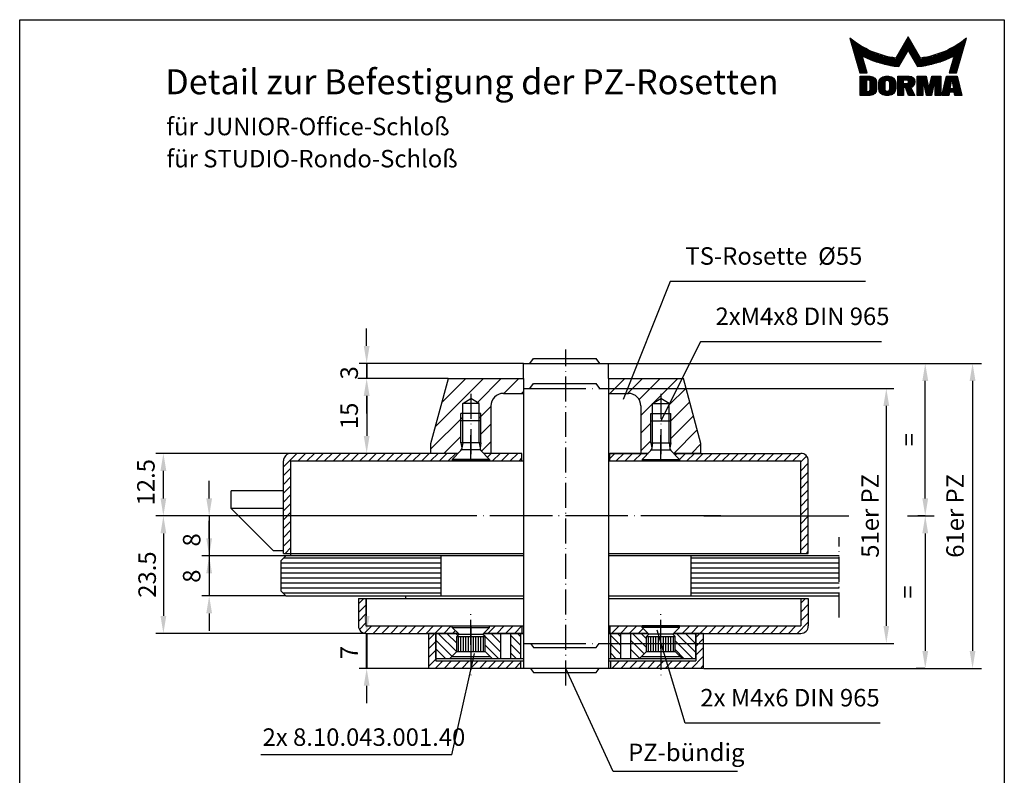
# Model space of a CAD drawing. Extents: x 0 to 197, y 0 to 285.
# Drawn here: x 0 to 197, y 134 to 285 of the extents above; entities that cross this region are included whole.
import ezdxf
from ezdxf.enums import TextEntityAlignment as Align

# ---------------------------------------------------------------- set-up
doc = ezdxf.new("R2010")
doc.units = 0
doc.header["$LTSCALE"] = 25
doc.header["$MEASUREMENT"] = 0
doc.linetypes.add('MITTELLINIE', pattern=[0.6, 0.5, -0.05, 0, -0.05])
doc.linetypes.add('MITTELLINIE-K', pattern=[0.28, 0.2, -0.04, 0, -0.04])
doc.layers.get('0').update_dxf_attribs({"linetype": 'CONTINUOUS'})
doc.layers.get('DEFPOINTS').update_dxf_attribs({"linetype": 'CONTINUOUS'})
for name, color, linetype in [('DICK', 2, 'CONTINUOUS'), ('DUENN', 7, 'CONTINUOUS'), ('MITTELLINIE', 7, 'MITTELLINIE'), ('MITTELLINIE-K', 7, 'MITTELLINIE-K'), ('SCHRIFTFELD', 7, 'CONTINUOUS')]:
    doc.layers.add(name, color=color, linetype=linetype)
doc.styles.add('ISO8', font='iso8')
doc.dimstyles.new('DORMA', dxfattribs={"dimtxt": 3.5, "dimasz": 3.5, "dimexe": 1, "dimexo": 0, "dimgap": 1.5, "dimtad": 1, "dimdec": 8, "dimdsep": 46, "dimtxsty": 'ISO8', "dimcen": 0.1, "dimclrt": 256, "dimadec": 0, "dimazin": 0, "dimtfac": 1, "dimtdec": 8, "dimtofl": 0, "dimtmove": 0, "dimatfit": 3, "dimfxl": 0, "dimtolj": 1, "dimarcsym": 0})

# ---------------------------------------------------------------- blocks, each defined once
blk = doc.blocks.new('*D9')
at = {"color": 0, "linetype": 'ByBlock'}
for p, q in [((69.42, 219.75), (69.42, 223.25)), ((100.78, 216.25), (67.92, 216.25)), ((69.42, 216.25), (69.42, 213.25)), ((85.76, 213.25), (67.92, 213.25)), ((69.42, 209.75), (69.42, 206.25))]:
    blk.add_line(p, q, dxfattribs=at)
for points in [[(68.84, 219.75), (70.01, 219.75), (69.42, 216.25)], [(68.84, 209.75), (70.01, 209.75), (69.42, 213.25)]]:
    blk.add_solid(points, dxfattribs=at)
at = {"layer": 'DEFPOINTS', "color": 0, "linetype": 'ByBlock'}
for p in [(100.78, 216.25), (69.42, 213.25), (85.76, 213.25)]:
    blk.add_point(p, dxfattribs=at)
at = {"color": 0, "linetype": 'ByBlock', "insert": (65.92, 214.36), "char_height": 3.5, "attachment_point": 5, "rotation": 90, "style": 'ISO8'}
blk.add_mtext('\\A1;3', dxfattribs=at)
blk = doc.blocks.new('*D8')
at = {"color": 0, "linetype": 'ByBlock'}
for p, q in [((37.91, 189.25), (37.91, 192.75)), ((81.78, 185.75), (36.41, 185.75)), ((37.91, 185.75), (37.91, 177.75)), ((37.91, 177.75), (36.41, 177.75)), ((37.91, 174.25), (37.91, 170.75))]:
    blk.add_line(p, q, dxfattribs=at)
for points in [[(37.33, 189.25), (38.49, 189.25), (37.91, 185.75)], [(37.33, 174.25), (38.49, 174.25), (37.91, 177.75)]]:
    blk.add_solid(points, dxfattribs=at)
at = {"layer": 'DEFPOINTS', "color": 0, "linetype": 'ByBlock'}
for p in [(81.78, 185.75), (37.91, 177.75), (37.91, 177.75)]:
    blk.add_point(p, dxfattribs=at)
at = {"color": 0, "linetype": 'ByBlock', "insert": (34.41, 180.94), "char_height": 3.5, "attachment_point": 5, "rotation": 90, "style": 'ISO8'}
blk.add_mtext('\\A1;8', dxfattribs=at)
blk = doc.blocks.new('*D7')
at = {"color": 0, "linetype": 'ByBlock'}
for p, q in [((69.42, 165.75), (69.42, 169.25)), ((69.28, 162.25), (70.92, 162.25)), ((69.42, 155.25), (69.42, 162.25)), ((81.78, 155.25), (67.92, 155.25)), ((69.42, 151.75), (69.42, 148.25))]:
    blk.add_line(p, q, dxfattribs=at)
for points in [[(68.84, 165.75), (70.01, 165.75), (69.42, 162.25)], [(68.84, 151.75), (70.01, 151.75), (69.42, 155.25)]]:
    blk.add_solid(points, dxfattribs=at)
at = {"layer": 'DEFPOINTS', "color": 0, "linetype": 'ByBlock'}
for p in [(69.28, 162.25), (69.42, 162.25), (81.78, 155.25)]:
    blk.add_point(p, dxfattribs=at)
at = {"color": 0, "linetype": 'ByBlock', "insert": (65.92, 158.4), "char_height": 3.5, "attachment_point": 5, "rotation": 90, "style": 'ISO8'}
blk.add_mtext('\\A1;7', dxfattribs=at)
blk = doc.blocks.new('*D6')
at = {"color": 0, "linetype": 'ByBlock'}
for p, q in [((54.28, 198.25), (27.25, 198.25)), ((28.75, 189.25), (28.75, 194.75)), ((37.91, 185.75), (27.25, 185.75))]:
    blk.add_line(p, q, dxfattribs=at)
for points in [[(28.17, 194.75), (29.33, 194.75), (28.75, 198.25)], [(28.17, 189.25), (29.33, 189.25), (28.75, 185.75)]]:
    blk.add_solid(points, dxfattribs=at)
at = {"layer": 'DEFPOINTS', "color": 0, "linetype": 'ByBlock'}
for p in [(28.75, 198.25), (54.28, 198.25), (37.91, 185.75)]:
    blk.add_point(p, dxfattribs=at)
at = {"color": 0, "linetype": 'ByBlock', "insert": (25.25, 192.47), "char_height": 3.5, "attachment_point": 5, "rotation": 90, "style": 'ISO8'}
blk.add_mtext('\\A1;12.5', dxfattribs=at)
blk = doc.blocks.new('*D5')
at = {"color": 0, "linetype": 'ByBlock'}
for p, q in [((37.91, 181.25), (37.91, 184.75)), ((53.28, 177.75), (36.41, 177.75)), ((37.91, 177.75), (37.91, 169.75)), ((53.28, 169.75), (36.41, 169.75)), ((37.91, 166.25), (37.91, 162.75))]:
    blk.add_line(p, q, dxfattribs=at)
for points in [[(37.33, 181.25), (38.49, 181.25), (37.91, 177.75)], [(37.33, 166.25), (38.49, 166.25), (37.91, 169.75)]]:
    blk.add_solid(points, dxfattribs=at)
at = {"layer": 'DEFPOINTS', "color": 0, "linetype": 'ByBlock'}
for p in [(53.28, 177.75), (37.91, 169.75), (53.28, 169.75)]:
    blk.add_point(p, dxfattribs=at)
at = {"color": 0, "linetype": 'ByBlock', "insert": (34.41, 173.68), "char_height": 3.5, "attachment_point": 5, "rotation": 90, "style": 'ISO8'}
blk.add_mtext('\\A1;8', dxfattribs=at)
blk = doc.blocks.new('*D4')
at = {"color": 0, "linetype": 'ByBlock'}
for p, q in [((28.75, 185.75), (27.25, 185.75)), ((28.75, 182.25), (28.75, 165.75)), ((69.28, 162.25), (27.25, 162.25))]:
    blk.add_line(p, q, dxfattribs=at)
for points in [[(28.17, 182.25), (29.33, 182.25), (28.75, 185.75)], [(28.17, 165.75), (29.33, 165.75), (28.75, 162.25)]]:
    blk.add_solid(points, dxfattribs=at)
at = {"layer": 'DEFPOINTS', "color": 0, "linetype": 'ByBlock'}
for p in [(28.75, 185.75), (28.75, 162.25), (69.28, 162.25)]:
    blk.add_point(p, dxfattribs=at)
at = {"color": 0, "linetype": 'ByBlock', "insert": (25.5, 174), "char_height": 3.5, "attachment_point": 5, "rotation": 90, "style": 'ISO8'}
blk.add_mtext('\\A1;23.5', dxfattribs=at)
blk = doc.blocks.new('*D3')
at = {"color": 0, "linetype": 'ByBlock'}
for p, q in [((117.78, 211.25), (174.89, 211.25)), ((173.39, 207.75), (173.39, 163.75)), ((117.78, 160.25), (174.89, 160.25))]:
    blk.add_line(p, q, dxfattribs=at)
for points in [[(172.81, 207.75), (173.97, 207.75), (173.39, 211.25)], [(172.81, 163.75), (173.97, 163.75), (173.39, 160.25)]]:
    blk.add_solid(points, dxfattribs=at)
at = {"layer": 'DEFPOINTS', "color": 0, "linetype": 'ByBlock'}
for p in [(117.78, 211.25), (117.78, 160.25), (173.39, 160.25)]:
    blk.add_point(p, dxfattribs=at)
at = {"color": 0, "linetype": 'ByBlock', "insert": (170.14, 185.75), "char_height": 3.5, "attachment_point": 5, "rotation": 90, "style": 'ISO8'}
blk.add_mtext('\\A1;51er PZ', dxfattribs=at)
blk = doc.blocks.new('*D2')
at = {"color": 0, "linetype": 'ByBlock'}
for p, q in [((180.71, 216.25), (182.68, 216.25)), ((181.18, 189.25), (181.18, 212.75)), ((181.18, 185.75), (179.68, 185.75))]:
    blk.add_line(p, q, dxfattribs=at)
for points in [[(180.6, 212.75), (181.77, 212.75), (181.18, 216.25)], [(180.6, 189.25), (181.77, 189.25), (181.18, 185.75)]]:
    blk.add_solid(points, dxfattribs=at)
at = {"layer": 'DEFPOINTS', "color": 0, "linetype": 'ByBlock'}
for p in [(180.71, 216.25), (181.18, 216.25), (181.18, 185.75)]:
    blk.add_point(p, dxfattribs=at)
at = {"color": 0, "linetype": 'ByBlock', "insert": (177.93, 201), "char_height": 3.5, "attachment_point": 5, "rotation": 90, "style": 'ISO8'}
blk.add_mtext('\\A1;=', dxfattribs=at)
blk = doc.blocks.new('*X0')
at = {"color": 0}
for p, q in [((143.71, 135.5), (143.9, 135.5)), ((143.78, 135.25), (144.23, 135.25)), ((143.86, 135), (144.57, 135)), ((143.93, 134.75), (144.93, 134.75)), ((144, 134.5), (145.3, 134.5)), ((144.07, 134.25), (145.7, 134.25)), ((144.14, 134), (146.12, 134)), ((154.16, 134), (156.45, 134)), ((154.3, 134.25), (156.31, 134.25)), ((154.45, 134.5), (156.16, 134.5)), ((154.59, 134.75), (156.02, 134.75)), ((154.73, 135), (155.87, 135)), ((154.88, 135.25), (155.73, 135.25)), ((155.02, 135.5), (155.59, 135.5)), ((155.17, 135.75), (155.44, 135.75)), ((164.49, 134), (166.47, 134)), ((164.91, 134.25), (166.54, 134.25)), ((165.31, 134.5), (166.61, 134.5)), ((165.68, 134.75), (166.68, 134.75)), ((166.04, 135), (166.75, 135)), ((166.38, 135.25), (166.83, 135.25)), ((166.71, 135.5), (166.9, 135.5)), ((144.21, 133.75), (146.57, 133.75)), ((144.28, 133.5), (147.05, 133.5)), ((144.35, 133.25), (147.57, 133.25)), ((144.43, 133), (148.14, 133)), ((144.5, 132.75), (148.76, 132.75)), ((144.57, 132.5), (149.47, 132.5)), ((144.64, 132.25), (150.28, 132.25)), ((144.71, 132), (146.15, 132)), ((146.45, 132), (151.26, 132)), ((153, 132), (154.6, 132)), ((153.15, 132.25), (154.74, 132.25)), ((153.29, 132.5), (154.89, 132.5)), ((153.44, 132.75), (155.03, 132.75)), ((153.58, 133), (155.18, 133)), ((153.72, 133.25), (156.88, 133.25)), ((153.87, 133.5), (156.74, 133.5)), ((154.01, 133.75), (156.6, 133.75)), ((155.43, 133), (157.03, 133)), ((155.58, 132.75), (157.17, 132.75)), ((155.72, 132.5), (157.32, 132.5)), ((155.87, 132.25), (157.46, 132.25)), ((156.01, 132), (157.61, 132)), ((159.35, 132), (164.16, 132)), ((160.33, 132.25), (165.97, 132.25)), ((161.14, 132.5), (166.04, 132.5)), ((161.85, 132.75), (166.11, 132.75)), ((162.47, 133), (166.18, 133)), ((163.04, 133.25), (166.25, 133.25)), ((163.55, 133.5), (166.33, 133.5)), ((164.04, 133.75), (166.4, 133.75)), ((164.45, 132), (165.9, 132)), ((144.78, 131.75), (146.23, 131.75)), ((144.85, 131.5), (146.3, 131.5)), ((144.93, 131.25), (146.37, 131.25)), ((145, 131), (146.44, 131)), ((145.07, 130.75), (146.51, 130.75)), ((145.14, 130.5), (146.58, 130.5)), ((145.21, 130.25), (146.66, 130.25)), ((146.98, 131.75), (152.6, 131.75)), ((147.55, 131.5), (154.31, 131.5)), ((148.17, 131.25), (154.17, 131.25)), ((148.87, 131), (154.02, 131)), ((149.66, 130.75), (153.88, 130.75)), ((150.59, 130.5), (153.73, 130.5)), ((151.78, 130.25), (153.59, 130.25)), ((152.86, 131.75), (154.45, 131.75)), ((156.15, 131.75), (157.75, 131.75)), ((156.3, 131.5), (163.06, 131.5)), ((156.44, 131.25), (162.44, 131.25)), ((156.59, 131), (161.74, 131)), ((156.73, 130.75), (160.95, 130.75)), ((156.88, 130.5), (160.02, 130.5)), ((157.02, 130.25), (158.83, 130.25)), ((158.01, 131.75), (163.63, 131.75)), ((163.95, 130.25), (165.4, 130.25)), ((164.02, 130.5), (165.47, 130.5)), ((164.1, 130.75), (165.54, 130.75)), ((164.17, 131), (165.61, 131)), ((164.24, 131.25), (165.68, 131.25)), ((164.31, 131.5), (165.76, 131.5)), ((164.38, 131.75), (165.83, 131.75)), ((145.28, 130), (146.73, 130)), ((145.35, 129.75), (146.8, 129.75)), ((145.42, 129.5), (146.87, 129.5)), ((145.5, 129.25), (146.94, 129.25)), ((145.57, 129), (147.02, 129)), ((163.59, 129), (165.04, 129)), ((163.67, 129.25), (165.11, 129.25)), ((163.74, 129.5), (165.19, 129.5)), ((163.81, 129.75), (165.26, 129.75)), ((163.88, 130), (165.33, 130))]:
    blk.add_line(p, q, dxfattribs=at)
blk = doc.blocks.new('*X1')
at = {"color": 0}
for p, q in [((145.69, 128), (148.19, 128)), ((145.69, 127.75), (148.58, 127.75)), ((145.69, 127.5), (148.78, 127.5)), ((145.69, 127.25), (146.93, 127.25)), ((145.69, 127), (146.93, 127)), ((145.69, 126.75), (146.93, 126.75)), ((145.69, 126.5), (146.93, 126.5)), ((145.69, 126.25), (146.93, 126.25)), ((147.55, 127.25), (148.9, 127.25)), ((147.72, 127), (148.96, 127)), ((147.72, 126.75), (148.97, 126.75)), ((147.72, 126.5), (148.97, 126.5)), ((147.72, 126.25), (148.97, 126.25)), ((149.42, 126.75), (150.69, 126.75)), ((149.42, 126.5), (150.69, 126.5)), ((149.42, 126.25), (150.69, 126.25)), ((149.44, 127), (150.7, 127)), ((149.52, 127.25), (150.9, 127.25)), ((149.66, 127.5), (152.57, 127.5)), ((149.88, 127.75), (152.35, 127.75)), ((150.28, 128), (151.94, 128)), ((151.32, 127.25), (152.7, 127.25)), ((151.52, 127), (152.78, 127)), ((151.53, 126.75), (152.8, 126.75)), ((151.53, 126.5), (152.8, 126.5)), ((151.53, 126.25), (152.8, 126.25)), ((153.26, 128), (155.97, 128)), ((153.26, 127.75), (156.33, 127.75)), ((153.26, 127.5), (156.51, 127.5)), ((153.26, 127.25), (154.38, 127.25)), ((153.26, 127), (154.38, 127)), ((153.26, 126.75), (154.38, 126.75)), ((153.26, 126.5), (156.56, 126.5)), ((153.26, 126.25), (156.41, 126.25)), ((155.22, 127.25), (156.61, 127.25)), ((155.27, 126.75), (156.63, 126.75)), ((155.33, 127), (156.64, 127)), ((157.09, 128), (158.92, 128)), ((157.09, 127.75), (158.98, 127.75)), ((157.09, 127.5), (159.03, 127.5)), ((157.09, 127.25), (159.09, 127.25)), ((157.09, 127), (158.22, 127)), ((157.09, 126.75), (158.22, 126.75)), ((157.09, 126.5), (158.22, 126.5)), ((157.09, 126.25), (158.22, 126.25)), ((158.35, 127), (159.14, 127)), ((158.41, 126.75), (159.2, 126.75)), ((158.46, 126.5), (159.25, 126.5)), ((158.52, 126.25), (159.31, 126.25)), ((159.62, 126.25), (160.41, 126.25)), ((159.68, 126.5), (160.47, 126.5)), ((159.73, 126.75), (160.52, 126.75)), ((159.79, 127), (160.58, 127)), ((159.84, 127.25), (161.84, 127.25)), ((159.9, 127.5), (161.84, 127.5)), ((159.95, 127.75), (161.84, 127.75)), ((160.01, 128), (161.84, 128)), ((160.71, 127), (161.84, 127)), ((160.71, 126.75), (161.84, 126.75)), ((160.71, 126.5), (161.84, 126.5)), ((160.71, 126.25), (161.84, 126.25)), ((162.53, 126.25), (163.78, 126.25)), ((162.59, 126.5), (163.82, 126.5)), ((162.65, 126.75), (163.87, 126.75)), ((162.71, 127), (163.91, 127)), ((162.77, 127.25), (165.31, 127.25)), ((162.82, 127.5), (165.25, 127.5)), ((162.88, 127.75), (165.19, 127.75)), ((162.94, 128), (165.13, 128)), ((164.16, 127), (165.37, 127)), ((164.21, 126.75), (165.43, 126.75)), ((164.25, 126.5), (165.49, 126.5)), ((164.3, 126.25), (165.54, 126.25)), ((145.69, 126), (146.93, 126)), ((145.69, 125.75), (146.93, 125.75)), ((145.69, 125.5), (146.93, 125.5)), ((145.69, 125.25), (146.93, 125.25)), ((145.69, 125), (148.86, 125)), ((145.69, 124.75), (148.71, 124.75)), ((145.69, 124.5), (148.46, 124.5)), ((147.7, 125.25), (148.94, 125.25)), ((147.72, 126), (148.97, 126)), ((147.72, 125.75), (148.97, 125.75)), ((147.72, 125.5), (148.97, 125.5)), ((149.42, 126), (150.69, 126)), ((149.42, 125.75), (150.69, 125.75)), ((149.42, 125.5), (150.69, 125.5)), ((149.47, 125.25), (150.75, 125.25)), ((149.57, 125), (152.65, 125)), ((149.73, 124.75), (152.49, 124.75)), ((150, 124.5), (152.22, 124.5)), ((151.47, 125.25), (152.75, 125.25)), ((151.53, 126), (152.8, 126)), ((151.53, 125.75), (152.8, 125.75)), ((151.54, 125.5), (152.8, 125.5)), ((153.26, 126), (156.16, 126)), ((153.26, 125.75), (154.38, 125.75)), ((153.26, 125.5), (154.38, 125.5)), ((153.26, 125.25), (154.38, 125.25)), ((153.26, 125), (154.38, 125)), ((153.26, 124.75), (154.38, 124.75)), ((153.26, 124.5), (154.38, 124.5)), ((154.8, 125.75), (155.86, 125.75)), ((154.9, 125.5), (155.99, 125.5)), ((155, 125.25), (156.12, 125.25)), ((155.1, 125), (156.25, 125)), ((155.2, 124.75), (156.38, 124.75)), ((155.3, 124.5), (156.52, 124.5)), ((157.09, 126), (158.22, 126)), ((157.09, 125.75), (158.22, 125.75)), ((157.09, 125.5), (158.22, 125.5)), ((157.09, 125.25), (158.22, 125.25)), ((157.09, 125), (158.22, 125)), ((157.09, 124.75), (158.22, 124.75)), ((157.09, 124.5), (158.22, 124.5)), ((158.57, 126), (159.36, 126)), ((158.63, 125.75), (160.3, 125.75)), ((158.68, 125.5), (160.25, 125.5)), ((158.74, 125.25), (160.19, 125.25)), ((158.79, 125), (160.14, 125)), ((158.85, 124.75), (160.08, 124.75)), ((158.9, 124.5), (160.03, 124.5)), ((159.57, 126), (160.36, 126)), ((160.71, 126), (161.84, 126)), ((160.71, 125.75), (161.84, 125.75)), ((160.71, 125.5), (161.84, 125.5)), ((160.71, 125.25), (161.84, 125.25)), ((160.71, 125), (161.84, 125)), ((160.71, 124.75), (161.84, 124.75)), ((160.71, 124.5), (161.84, 124.5)), ((162.12, 124.5), (163.46, 124.5)), ((162.18, 124.75), (163.51, 124.75)), ((162.24, 125), (165.84, 125)), ((162.3, 125.25), (165.78, 125.25)), ((162.35, 125.5), (165.72, 125.5)), ((162.41, 125.75), (163.69, 125.75)), ((162.47, 126), (163.73, 126)), ((164.34, 126), (165.6, 126)), ((164.39, 125.75), (165.66, 125.75)), ((164.57, 124.75), (165.9, 124.75)), ((164.61, 124.5), (165.96, 124.5))]:
    blk.add_line(p, q, dxfattribs=at)

msp = doc.modelspace()

# ---------------------------------------------------------------- linework, layer by layer
at = {"color": 0, "linetype": 'ByBlock'}
for p, q in [((117.87974291, 216.24853709), (192.44677147, 216.24853709)), ((69.32326677, 213.24853709), (67.62326677, 213.24853709)), ((190.64677147, 212.74853709), (190.64677147, 158.74853709)), ((69.42326677, 209.74853709), (69.42326677, 201.74853709)), ((136.87974291, 185.74853709), (165.88481755, 185.74853709)), ((177.63813884, 185.74853709), (182.98445538, 185.74853709)), ((181.18445538, 182.24853709), (181.18445538, 158.74853709)), ((136.87974291, 155.24853709), (192.44677147, 155.24853709)), ((181.08445538, 155.24853709), (179.38445538, 155.24853709))]:
    msp.add_line(p, q, dxfattribs=at)
at = {"color": 0}
for p, q in [((83.17931404, 203.60578222), (92.8220689, 213.24853709)), ((84.47340926, 208.43541136), (89.28653499, 213.24853709)), ((91.56702062, 208.4579549), (96.3576028, 213.24853709)), ((96.89313671, 210.24853709), (99.89313671, 213.24853709)), ((118.10634015, 210.24853709), (121.10634015, 213.24853709)), ((121.64187405, 210.24853709), (124.64187405, 213.24853709)), ((123.93841442, 209.00954355), (128.17740796, 213.24853709)), ((126.82659374, 208.36218897), (131.71294186, 213.24853709)), ((129.92974291, 207.92980423), (133.31458727, 211.31464859)), ((91.92974291, 205.28514329), (94.27974291, 207.63514329)), ((124.27974291, 205.81533813), (126.62974291, 208.16533813)), ((130.27974291, 204.74427032), (134.0617335, 208.52626091)), ((82.27974291, 199.17067719), (88.62974291, 205.52067719)), ((130.27974291, 201.20873642), (134.80887973, 205.73787323)), ((92.27974291, 202.09960938), (94.27974291, 204.09960938)), ((124.27974291, 202.27980423), (126.27974291, 204.27980423)), ((130.85507749, 198.24853709), (135.55602595, 202.94948555)), ((84.89313671, 198.24853709), (88.27974291, 201.63514329)), ((92.39697372, 198.68130628), (94.27974291, 200.56407548)), ((124.27974291, 198.74427032), (126.27974291, 200.74427032)), ((134.39061139, 198.24853709), (136.27974291, 200.13766861)), ((52.77974291, 195.58766961), (55.44061039, 198.24853709)), ((53.10282802, 197.67852167), (53.34975833, 197.92545198)), ((55.70837734, 196.74853709), (57.20837734, 198.24853709)), ((57.47614429, 196.74853709), (58.97614429, 198.24853709)), ((59.24391124, 196.74853709), (60.74391124, 198.24853709)), ((61.0116782, 196.74853709), (62.5116782, 198.24853709)), ((62.77944515, 196.74853709), (64.27944515, 198.24853709)), ((64.5472121, 196.74853709), (66.0472121, 198.24853709)), ((66.31497906, 196.74853709), (67.81497906, 198.24853709)), ((68.08274601, 196.74853709), (69.58274601, 198.24853709)), ((69.85051296, 196.74853709), (71.35051296, 198.24853709)), ((71.61827991, 196.74853709), (73.11827991, 198.24853709)), ((73.38604687, 196.74853709), (74.88604687, 198.24853709)), ((75.15381382, 196.74853709), (76.65381382, 198.24853709)), ((76.92158077, 196.74853709), (78.42158077, 198.24853709)), ((78.68934773, 196.74853709), (80.18934773, 198.24853709)), ((80.45711468, 196.74853709), (81.95711468, 198.24853709)), ((82.22488163, 196.74853709), (83.72488163, 198.24853709)), ((83.99264859, 196.74853709), (85.49264859, 198.24853709)), ((85.76041554, 196.74853709), (87.26041554, 198.24853709)), ((93.58061313, 197.49766687), (94.33148335, 198.24853709)), ((94.5992503, 196.74853709), (96.0992503, 198.24853709)), ((96.36701726, 196.74853709), (97.86701726, 198.24853709)), ((98.13478421, 196.74853709), (99.63478421, 198.24853709)), ((99.90255116, 196.74853709), (100.47974291, 197.32572884)), ((118.07974291, 197.24805931), (119.08022069, 198.24853709)), ((119.34798764, 196.74853709), (120.84798764, 198.24853709)), ((121.1157546, 196.74853709), (122.6157546, 198.24853709)), ((122.88352155, 196.74853709), (124.38352155, 198.24853709)), ((131.14216614, 197.93611386), (131.45458936, 198.24853709)), ((132.02604961, 197.05223038), (133.22235632, 198.24853709)), ((133.49012327, 196.74853709), (134.99012327, 198.24853709)), ((135.25789022, 196.74853709), (136.75789022, 198.24853709)), ((137.02565717, 196.74853709), (138.52565717, 198.24853709)), ((138.79342413, 196.74853709), (140.29342413, 198.24853709)), ((140.56119108, 196.74853709), (142.06119108, 198.24853709)), ((142.32895803, 196.74853709), (143.82895803, 198.24853709)), ((144.09672499, 196.74853709), (145.59672499, 198.24853709)), ((145.86449194, 196.74853709), (147.36449194, 198.24853709)), ((147.63225889, 196.74853709), (149.13225889, 198.24853709)), ((149.40002585, 196.74853709), (150.90002585, 198.24853709)), ((151.1677928, 196.74853709), (152.6677928, 198.24853709)), ((152.93555975, 196.74853709), (154.43555975, 198.24853709)), ((154.7033267, 196.74853709), (156.2033267, 198.24853709)), ((156.27974291, 196.55718634), (157.43175451, 197.70919794)), ((52.77974291, 193.81990266), (54.27974291, 195.31990266)), ((156.27974291, 194.78941939), (157.77974291, 196.28941939)), ((52.77974291, 192.05213571), (54.27974291, 193.55213571)), ((156.27974291, 193.02165244), (157.77974291, 194.52165244)), ((52.77974291, 190.28436875), (54.27974291, 191.78436875)), ((156.27974291, 191.25388548), (157.77974291, 192.75388548)), ((52.77974291, 188.5166018), (54.27974291, 190.0166018)), ((156.27974291, 189.48611853), (157.77974291, 190.98611853)), ((156.27974291, 187.71835158), (157.77974291, 189.21835158)), ((52.77974291, 186.74883485), (54.27974291, 188.24883485)), ((156.27974291, 185.95058462), (157.77974291, 187.45058462)), ((52.77974291, 184.9810679), (54.27974291, 186.4810679)), ((156.27974291, 184.18281767), (157.77974291, 185.68281767)), ((52.77974291, 183.21330094), (54.27974291, 184.71330094)), ((156.27974291, 182.41505072), (157.77974291, 183.91505072)), ((52.77974291, 181.44553399), (54.27974291, 182.94553399)), ((156.27974291, 180.64728377), (157.77974291, 182.14728377)), ((52.77974291, 179.67776704), (54.27974291, 181.17776704)), ((53.11827991, 178.24853709), (54.27974291, 179.41000008)), ((156.27974291, 178.87951681), (157.77974291, 180.37951681)), ((157.41653014, 178.24853709), (157.77974291, 178.61174986)), ((84.27974291, 176.26582512), (52.27974291, 176.26582512)), ((84.27974291, 177.26582512), (52.79703095, 177.26582512)), ((163.95489731, 177.26582512), (134.27974291, 177.26582512)), ((163.95489731, 176.26582512), (134.27974291, 176.26582512)), ((84.27974291, 175.26582512), (52.27974291, 175.26582512)), ((84.27974291, 174.26582512), (52.27974291, 174.26582512)), ((163.95489731, 175.26582512), (134.27974291, 175.26582512)), ((163.95489731, 174.26582512), (134.27974291, 174.26582512)), ((84.27974291, 173.26582512), (52.27974291, 173.26582512)), ((84.27974291, 172.26582512), (52.27974291, 172.26582512)), ((163.95489731, 173.26582512), (134.27974291, 173.26582512)), ((163.95489731, 172.26582512), (134.27974291, 172.26582512)), ((84.27974291, 171.26582512), (52.27974291, 171.26582512)), ((84.27974291, 170.26582512), (52.76245488, 170.26582512)), ((163.95489731, 171.26582512), (134.27974291, 171.26582512)), ((163.95489731, 170.26582512), (134.27974291, 170.26582512)), ((67.77974291, 168.16126274), (68.86701726, 169.24853709)), ((67.77974291, 166.39349579), (69.27974291, 167.89349579)), ((156.27974291, 168.27291509), (157.2553649, 169.24853709)), ((156.27974291, 166.50514814), (157.77974291, 168.00514814)), ((67.77974291, 164.62572884), (69.27974291, 166.12572884)), ((156.27974291, 164.73738119), (157.77974291, 166.23738119)), ((67.95908251, 163.03730148), (69.27974291, 164.35796188)), ((68.97034162, 162.28079363), (70.43808507, 163.74853709)), ((70.70585202, 162.24853709), (72.20585202, 163.74853709)), ((72.47361897, 162.24853709), (73.97361897, 163.74853709)), ((74.24138593, 162.24853709), (75.74138593, 163.74853709)), ((76.00915288, 162.24853709), (77.50915288, 163.74853709)), ((77.77691983, 162.24853709), (79.27691983, 163.74853709)), ((79.54468679, 162.24853709), (81.04468679, 163.74853709)), ((81.31245374, 162.24853709), (82.81245374, 163.74853709)), ((83.08022069, 162.24853709), (84.58022069, 163.74853709)), ((84.84798764, 162.24853709), (86.34798764, 163.74853709)), ((93.68682241, 162.24853709), (95.18682241, 163.74853709)), ((95.45458936, 162.24853709), (96.95458936, 163.74853709)), ((97.22235632, 162.24853709), (98.72235632, 163.74853709)), ((98.99012327, 162.24853709), (100.49012327, 163.74853709)), ((118.07974291, 163.6604872), (118.1677928, 163.74853709)), ((118.43555975, 162.24853709), (119.93555975, 163.74853709)), ((120.2033267, 162.24853709), (121.7033267, 163.74853709)), ((121.97109366, 162.24853709), (123.47109366, 163.74853709)), ((132.57769537, 162.24853709), (134.07769537, 163.74853709)), ((134.34546233, 162.24853709), (135.84546233, 163.74853709)), ((136.11322928, 162.24853709), (137.61322928, 163.74853709)), ((137.88099623, 162.24853709), (139.38099623, 163.74853709)), ((139.64876319, 162.24853709), (141.14876319, 163.74853709)), ((141.41653014, 162.24853709), (142.91653014, 163.74853709)), ((143.18429709, 162.24853709), (144.68429709, 163.74853709)), ((144.95206405, 162.24853709), (146.45206405, 163.74853709)), ((146.719831, 162.24853709), (148.219831, 163.74853709)), ((148.48759795, 162.24853709), (149.98759795, 163.74853709)), ((150.2553649, 162.24853709), (151.7553649, 163.74853709)), ((152.02313186, 162.24853709), (153.52313186, 163.74853709)), ((153.79089881, 162.24853709), (155.29089881, 163.74853709)), ((155.55866576, 162.24853709), (157.77974291, 164.46961424)), ((81.77974291, 160.94805931), (83.08022069, 162.24853709)), ((87.36547599, 158.58427017), (83.70120907, 162.24853709)), ((87.42974291, 160.2877702), (85.46897603, 162.24853709)), ((86.6157546, 162.24853709), (87.17274876, 162.80553124)), ((87.65303393, 161.83224613), (87.23674298, 162.24853709)), ((96.27974291, 158.50883801), (92.68489338, 162.10368755)), ((96.27974291, 160.27660496), (94.30781079, 162.24853709)), ((100.27974291, 159.81213887), (98.27974291, 161.81213887)), ((100.27974291, 161.57990582), (99.61111165, 162.24853709)), ((120.27974291, 159.81213887), (118.27974291, 161.81213887)), ((120.27974291, 161.57990582), (119.61111165, 162.24853709)), ((125.42974291, 159.41087621), (122.59208204, 162.24853709)), ((123.73886061, 162.24853709), (124.73430176, 163.24397824)), ((125.42974291, 161.17864316), (124.35984899, 162.24853709)), ((125.50662756, 162.24853709), (125.61818524, 162.36009476)), ((135.27974291, 158.39971098), (131.4309168, 162.24853709)), ((135.27974291, 160.16747793), (133.19868376, 162.24853709)), ((135.27974291, 161.93524488), (134.96645071, 162.24853709)), ((135.27974291, 161.41505072), (136.11322928, 162.24853709)), ((81.77974291, 159.18029235), (83.24005422, 160.64060366)), ((86.48159252, 157.70038669), (83.27974291, 160.90223629)), ((95.77227689, 157.24853709), (93.12974291, 159.89107106)), ((100.27974291, 158.04437192), (98.27974291, 160.04437192)), ((120.27974291, 158.04437192), (118.27974291, 160.04437192)), ((124.927029, 158.14582317), (122.27974291, 160.79310926)), ((134.66314985, 157.24853709), (131.12974291, 160.78194402)), ((135.27974291, 159.64728377), (136.77974291, 161.14728377)), ((81.77974291, 157.4125254), (83.24005422, 158.87283671)), ((85.16567517, 157.24853709), (83.27974291, 159.13446934)), ((99.30781079, 157.24853709), (98.27974291, 158.27660496)), ((119.30781079, 157.24853709), (118.27974291, 158.27660496)), ((124.05654813, 157.24853709), (122.27974291, 159.02534231)), ((132.8953829, 157.24853709), (131.12974291, 159.01417707)), ((134.41653014, 155.24853709), (136.77974291, 157.61174986)), ((135.27974291, 157.87951681), (136.77974291, 159.37951681)), ((81.77974291, 155.64475845), (83.24005422, 157.10506975)), ((83.1512885, 155.24853709), (84.6512885, 156.74853709)), ((84.91905546, 155.24853709), (86.41905546, 156.74853709)), ((86.68682241, 155.24853709), (88.18682241, 156.74853709)), ((88.45458936, 155.24853709), (89.95458936, 156.74853709)), ((90.22235632, 155.24853709), (91.72235632, 156.74853709)), ((91.99012327, 155.24853709), (93.49012327, 156.74853709)), ((93.75789022, 155.24853709), (95.25789022, 156.74853709)), ((95.52565717, 155.24853709), (97.02565717, 156.74853709)), ((97.29342413, 155.24853709), (98.79342413, 156.74853709)), ((99.06119108, 155.24853709), (100.27974291, 156.46708892)), ((118.50662756, 155.24853709), (120.00662756, 156.74853709)), ((120.27439452, 155.24853709), (121.77439452, 156.74853709)), ((122.04216147, 155.24853709), (123.54216147, 156.74853709)), ((123.80992842, 155.24853709), (125.30992842, 156.74853709)), ((125.57769537, 155.24853709), (127.07769537, 156.74853709)), ((127.34546233, 155.24853709), (128.84546233, 156.74853709)), ((129.11322928, 155.24853709), (130.61322928, 156.74853709)), ((130.88099623, 155.24853709), (132.38099623, 156.74853709)), ((132.64876319, 155.24853709), (134.14876319, 156.74853709)), ((136.18429709, 155.24853709), (136.77974291, 155.84398291))]:
    msp.add_line(p, q, dxfattribs=at)
at = {"color": 0, "linetype": 'ByBlock'}
for points in [[(190.06343813, 212.74853709), (191.2301048, 212.74853709), (190.64677147, 216.24853709)], [(68.83993344, 209.74853709), (70.0066001, 209.74853709), (69.42326677, 213.24853709)], [(68.83993344, 201.74853709), (70.0066001, 201.74853709), (69.42326677, 198.24853709)], [(180.60112204, 182.24853709), (181.76778871, 182.24853709), (181.18445538, 185.74853709)], [(180.60112204, 158.74853709), (181.76778871, 158.74853709), (181.18445538, 155.24853709)], [(190.06343813, 158.74853709), (191.2301048, 158.74853709), (190.64677147, 155.24853709)]]:
    msp.add_solid(points, dxfattribs=at)
at = {"layer": 'DEFPOINTS', "color": 0, "linetype": 'ByBlock'}
for p in [(117.77974291, 216.24853709), (69.42326677, 213.24853709), (88.27974291, 206.24853709), (130.27974291, 206.24853709), (69.42326677, 198.24853709), (82.27974291, 198.24853709), (136.77974291, 185.74853709), (162.91672641, 177.74853709), (162.91672641, 169.74853709), (90.27974291, 164.21842759), (128.27974291, 164.21842759), (87.62974291, 161.60895511), (87.62974291, 161.60895511), (92.92974291, 161.60895511), (93.12974291, 161.60895511), (125.62974291, 161.63233354), (125.62974291, 161.63233354), (130.92974291, 161.63233354), (131.12974291, 161.63233354), (87.42974291, 161.10895511), (93.12974291, 161.10895511), (93.12974291, 161.10895511), (125.42974291, 161.13233354), (131.12974291, 161.13233354), (131.12974291, 161.13233354), (90.27974291, 155.71842759), (128.27974291, 155.71842759), (81.77974291, 155.24853709), (136.77974291, 155.24853709), (181.18445538, 155.24853709), (181.18445538, 155.24853709), (190.64677147, 155.24853709)]:
    msp.add_point(p, dxfattribs=at)
at = {"layer": 'DICK'}
for p, q in [((102.05693562, 216.24853709), (102.80693562, 217.24853709)), ((102.80693562, 217.24853709), (115.30693562, 217.24853709)), ((116.05693562, 216.24853709), (115.30693562, 217.24853709)), ((100.77974291, 216.24853709), (117.77974291, 216.24853709)), ((100.77974291, 213.24853709), (100.77974291, 216.24853709)), ((117.77974291, 213.24853709), (117.77974291, 216.24853709)), ((82.27974291, 200.24853709), (85.76308241, 213.24853709)), ((85.76308241, 213.24853709), (100.77974291, 213.24853709)), ((100.77974291, 213.24853709), (100.77974291, 155.24853709)), ((117.77974291, 213.24853709), (117.77974291, 155.24853709)), ((117.77974291, 213.24853709), (132.79640341, 213.24853709)), ((136.27974291, 200.24853709), (132.79640341, 213.24853709)), ((88.62974291, 208.24853709), (90.27974291, 209.20116503)), ((91.92974291, 208.24853709), (90.27974291, 209.20116503)), ((96.77974291, 210.24853709), (100.77974291, 210.24853709)), ((117.77974291, 210.24853709), (121.77974291, 210.24853709)), ((126.62974291, 208.24853709), (128.27974291, 209.20116503)), ((129.92974291, 208.24853709), (128.27974291, 209.20116503)), ((88.62974291, 204.74853709), (88.62974291, 208.24853709)), ((91.92974291, 208.24853709), (88.62974291, 208.24853709)), ((91.92974291, 204.74853709), (91.92974291, 208.24853709)), ((94.27974291, 207.74853709), (94.27974291, 198.24853709)), ((124.27974291, 207.74853709), (124.27974291, 198.24853709)), ((126.62974291, 204.74853709), (126.62974291, 208.24853709)), ((126.62974291, 208.24853709), (129.92974291, 208.24853709)), ((129.92974291, 204.74853709), (129.92974291, 208.24853709)), ((92.27974291, 206.24853709), (88.27974291, 206.24853709)), ((126.27974291, 206.24853709), (130.27974291, 206.24853709)), ((92.27974291, 204.74853709), (88.27974291, 204.74853709)), ((88.27974291, 200.34853709), (88.27974291, 204.74853709)), ((92.27974291, 200.34853709), (92.27974291, 204.74853709)), ((126.27974291, 204.74853709), (130.27974291, 204.74853709)), ((126.27974291, 200.34853709), (126.27974291, 204.74853709)), ((130.27974291, 200.34853709), (130.27974291, 204.74853709)), ((82.27974291, 198.24853709), (82.27974291, 200.24853709)), ((88.27974291, 200.34853709), (88.45474291, 199.33889038)), ((92.27974291, 200.34853709), (88.27974291, 200.34853709)), ((88.45474291, 199.33889038), (88.45474291, 199.22206522)), ((92.27974291, 200.34853709), (92.10474291, 199.33889038)), ((92.10474291, 199.33889038), (92.10474291, 199.22206522)), ((126.27974291, 200.34853709), (126.45474291, 199.33889038)), ((126.27974291, 200.34853709), (130.27974291, 200.34853709)), ((126.45474291, 199.33889038), (126.45474291, 199.22206522)), ((130.27974291, 200.34853709), (130.10474291, 199.33889038)), ((130.10474291, 199.33889038), (130.10474291, 199.22206522)), ((87.72974291, 198.24853709), (54.27974291, 198.24853709)), ((86.52974291, 197.04853709), (88.27900698, 198.79780115)), ((94.02974291, 197.04853709), (86.52974291, 197.04853709)), ((86.52974291, 197.04853709), (86.52974291, 196.74853709)), ((92.17071823, 198.94853709), (88.38876759, 198.94853709)), ((94.02974291, 197.04853709), (92.28047884, 198.79780115)), ((94.27974291, 198.24853709), (92.82974291, 198.24853709)), ((94.02974291, 197.04853709), (94.02974291, 196.74853709)), ((100.47974291, 198.24853709), (94.27974291, 198.24853709)), ((100.47974291, 196.74853709), (100.47974291, 198.24853709)), ((117.77974291, 198.24853709), (125.72974291, 198.24853709)), ((124.27974291, 198.24853709), (118.07974291, 198.24853709)), ((118.07974291, 196.74853709), (118.07974291, 198.24853709)), ((125.72974291, 198.24853709), (124.27974291, 198.24853709)), ((124.52974291, 197.04853709), (126.27900698, 198.79780115)), ((124.52974291, 197.04853709), (132.02974291, 197.04853709)), ((124.52974291, 197.04853709), (124.52974291, 196.74853709)), ((126.38876759, 198.94853709), (130.17071823, 198.94853709)), ((132.02974291, 197.04853709), (130.28047884, 198.79780115)), ((130.82974291, 198.24853709), (156.27974291, 198.24853709)), ((136.27974291, 198.24853709), (130.82974291, 198.24853709)), ((132.02974291, 197.04853709), (132.02974291, 196.74853709)), ((52.77974291, 178.24853709), (52.77974291, 196.74853709)), ((54.27974291, 196.74853709), (100.77974291, 196.74853709)), ((54.27974291, 178.24853709), (54.27974291, 196.74853709)), ((94.02974291, 196.74853709), (86.52974291, 196.74853709)), ((117.77974291, 196.74853709), (156.27974291, 196.74853709)), ((124.52974291, 196.74853709), (132.02974291, 196.74853709)), ((156.27974291, 178.24853709), (156.27974291, 196.74853709)), ((157.77974291, 178.24853709), (157.77974291, 196.74853709)), ((42.27974291, 187.24853709), (42.27974291, 190.74853709)), ((52.77974291, 190.74853709), (42.27974291, 190.74853709)), ((52.77974291, 187.24853709), (42.27974291, 187.24853709)), ((42.27974291, 187.24853709), (50.77974291, 178.74853709)), ((52.77974291, 178.74853709), (50.77974291, 178.74853709)), ((52.27974291, 176.74853709), (53.27974291, 177.74853709)), ((52.77974291, 178.24853709), (100.77974291, 178.24853709)), ((100.77974291, 177.74853709), (53.27974291, 177.74853709)), ((54.27974291, 177.74853709), (54.27974291, 178.24853709)), ((100.77974291, 177.74853709), (54.27974291, 177.74853709)), ((84.27974291, 177.74853709), (84.27974291, 169.74853709)), ((117.77974291, 178.24853709), (157.77974291, 178.24853709)), ((163.95489731, 177.74853709), (117.77974291, 177.74853709)), ((139.27974291, 177.74853709), (117.77974291, 177.74853709)), ((134.27974291, 177.74853709), (134.27974291, 169.74853709)), ((52.27974291, 176.74853709), (52.27974291, 170.74853709)), ((53.27974291, 169.74853709), (52.27974291, 170.74853709)), ((53.27974291, 169.74853709), (100.77974291, 169.74853709)), ((77.27974291, 169.74853709), (100.77974291, 169.74853709)), ((77.27974291, 169.24853709), (77.27974291, 169.74853709)), ((117.77974291, 169.74853709), (163.95489731, 169.74853709)), ((117.77974291, 169.74853709), (141.27974291, 169.74853709)), ((67.77974291, 169.24853709), (100.77974291, 169.24853709)), ((67.77974291, 169.24853709), (67.77974291, 163.74853709)), ((69.27974291, 169.24853709), (69.27974291, 163.74853709)), ((117.77974291, 169.24853709), (157.77974291, 169.24853709)), ((156.27974291, 169.24853709), (156.27974291, 163.74853709)), ((157.77974291, 169.24853709), (157.77974291, 163.74853709)), ((69.27974291, 163.74853709), (100.77974291, 163.74853709)), ((86.52974291, 163.74853709), (94.02974291, 163.74853709)), ((86.52974291, 163.44853709), (86.52974291, 163.74853709)), ((94.02974291, 163.44853709), (94.02974291, 163.74853709)), ((100.47974291, 163.74853709), (100.47974291, 162.24853709)), ((117.77974291, 163.74853709), (156.27974291, 163.74853709)), ((118.07974291, 163.74853709), (118.07974291, 162.24853709)), ((132.02974291, 163.74853709), (124.52974291, 163.74853709)), ((124.52974291, 163.44853709), (124.52974291, 163.74853709)), ((132.02974291, 163.44853709), (132.02974291, 163.74853709)), ((69.27974291, 162.24853709), (87.72974291, 162.24853709)), ((87.72974291, 162.24853709), (81.77974291, 162.24853709)), ((81.77974291, 162.24853709), (81.77974291, 155.24853709)), ((83.24005422, 162.24853709), (83.24005422, 156.74853709)), ((83.27974291, 162.24853709), (87.72974291, 162.24853709)), ((83.27974291, 157.24853709), (83.27974291, 162.24853709)), ((86.52974291, 163.44853709), (94.02974291, 163.44853709)), ((86.52974291, 163.44853709), (87.8995339, 162.0787461)), ((87.42974291, 161.60895511), (87.92974291, 162.10895511)), ((87.42974291, 161.60895511), (93.12974291, 161.60895511)), ((87.42974291, 158.60895511), (87.42974291, 161.60895511)), ((87.92974291, 162.10895511), (92.62974291, 162.10895511)), ((93.12974291, 161.60895511), (92.62974291, 162.10895511)), ((94.02974291, 163.44853709), (92.65995193, 162.0787461)), ((92.82974291, 162.24853709), (100.77974291, 162.24853709)), ((92.82974291, 162.24853709), (100.77974291, 162.24853709)), ((100.77974291, 162.24853709), (92.82974291, 162.24853709)), ((93.12974291, 158.60895511), (93.12974291, 161.60895511)), ((96.27974291, 157.24853709), (96.27974291, 162.24853709)), ((98.27974291, 157.24853709), (98.27974291, 162.24853709)), ((100.27974291, 157.24853709), (100.27974291, 162.24853709)), ((125.72974291, 162.24853709), (117.77974291, 162.24853709)), ((117.77974291, 162.24853709), (125.72974291, 162.24853709)), ((117.77974291, 162.24853709), (125.72974291, 162.24853709)), ((118.27974291, 157.24853709), (118.27974291, 162.24853709)), ((120.27974291, 157.24853709), (120.27974291, 162.24853709)), ((122.27974291, 157.24853709), (122.27974291, 162.24853709)), ((132.02974291, 163.44853709), (124.52974291, 163.44853709)), ((124.52974291, 163.44853709), (125.88784469, 162.09043531)), ((125.42974291, 161.63233354), (125.92974291, 162.13233354)), ((125.42974291, 158.63233354), (125.42974291, 161.63233354)), ((125.42974291, 161.63233354), (131.12974291, 161.63233354)), ((125.92974291, 162.13233354), (130.62974291, 162.13233354)), ((131.12974291, 161.63233354), (130.62974291, 162.13233354)), ((132.02974291, 163.44853709), (130.67164114, 162.09043531)), ((130.82974291, 162.24853709), (156.27974291, 162.24853709)), ((130.82974291, 162.24853709), (135.27974291, 162.24853709)), ((136.77974291, 162.24853709), (130.82974291, 162.24853709)), ((131.12974291, 158.63233354), (131.12974291, 161.63233354)), ((135.27974291, 157.24853709), (135.27974291, 162.24853709)), ((135.27974291, 162.24853709), (135.27974291, 156.74853709)), ((136.77974291, 162.24853709), (136.77974291, 155.24853709)), ((86.02974291, 157.24853709), (87.42974291, 158.64853709)), ((87.42974291, 158.60895511), (86.42974291, 157.60895511)), ((86.42974291, 157.60895511), (94.12974291, 157.60895511)), ((87.42974291, 158.60895511), (93.12974291, 158.60895511)), ((94.52974291, 157.24853709), (93.12974291, 158.64853709)), ((93.12974291, 158.60895511), (94.12974291, 157.60895511)), ((124.02974291, 157.24853709), (125.42974291, 158.64853709)), ((125.42974291, 158.63233354), (124.42974291, 157.63233354)), ((124.42974291, 157.63233354), (132.12974291, 157.63233354)), ((125.42974291, 158.63233354), (131.12974291, 158.63233354)), ((132.52974291, 157.24853709), (131.12974291, 158.64853709)), ((131.12974291, 158.63233354), (132.12974291, 157.63233354)), ((83.24005422, 156.74853709), (100.77974291, 156.74853709)), ((83.27974291, 157.24853709), (100.77974291, 157.24853709)), ((100.27974291, 155.24853709), (100.27974291, 156.74853709)), ((117.77974291, 157.24853709), (135.27974291, 157.24853709)), ((117.77974291, 156.74853709), (135.27974291, 156.74853709)), ((118.27974291, 155.24853709), (118.27974291, 156.74853709)), ((136.77974291, 155.24853709), (81.77974291, 155.24853709)), ((102.20693562, 155.24853709), (102.80693562, 154.44853709)), ((102.80693562, 154.44853709), (115.30693562, 154.44853709)), ((115.30693562, 154.44853709), (115.90693562, 155.24853709))]:
    msp.add_line(p, q, dxfattribs=at)
at = {"layer": 'DICK', "color": 2}
for points in [[(177.76812209, 281.58651684), (175.30252209, 277.31611684, -0.1384), (166.11982209, 281.29761684), (168.09132209, 274.38561684), (169.53982209, 274.38561684), (168.56843837, 277.77346008, 0.0963999862), (175.92122717, 275.62292563), (177.76812209, 278.82171684), (179.61492209, 275.62291684, 0.0964), (186.96772209, 277.77341684), (185.99632209, 274.38561684), (187.44492209, 274.38561684), (189.41642209, 281.29761684, -0.1384), (180.23362209, 277.31611684)], [(175.26762209, 272.33971684), (175.26762209, 271.21071684, -0.4093067518), (173.91292209, 269.85601684), (173.23552209, 269.85601684, -0.4092916452), (171.88072209, 271.21071684), (171.88072209, 272.33971684, -0.4092916452), (173.23552209, 273.69441684), (173.91292209, 273.69441684, -0.4093067518)], [(173.99752209, 272.43736291), (173.99752209, 271.11307076, -1.1027611357), (173.15082209, 271.11307076), (173.15082209, 272.43736291, -1.1027611357)], [(179.10612209, 272.56551684, -0.3392), (178.28072209, 271.43651684), (179.10612209, 269.85601684), (177.86422209, 269.85601684), (177.23202209, 271.43651684), (176.84822209, 271.43651684), (176.84822209, 269.85601684), (175.71922209, 269.85601684), (175.71922209, 273.69451684), (177.97712209, 273.69451684, -0.4142)]]:
    msp.add_lwpolyline(points, format="xyb", close=True, dxfattribs=at)
for points in [[(171.42922209, 271.09791684, -0.4092581448), (170.18732209, 269.85601684), (168.15522209, 269.85601684), (168.15522209, 273.69451684), (170.18732209, 273.69451684, -0.4092581448), (171.42922209, 272.45261684), (171.42922209, 271.09781684)], [(177.36751226, 272.98881684, -0.4142067812), (177.79214588, 272.56419305, -0.4466827864), (177.32106788, 272.14211684), (176.84822209, 272.14211684), (176.84822209, 272.98881684), (177.36751226, 272.98881684)]]:
    msp.add_lwpolyline(points, format="xyb", dxfattribs=at)
for points in [[(169.39702209, 270.64631684), (169.96152209, 270.64631684), (170.18732209, 270.87211684), (170.18732209, 272.67841684), (169.96152209, 272.90421684), (169.39702209, 272.90421684)], [(183.05752209, 272.67841684), (182.43652209, 269.85601684), (181.42042209, 269.85601684), (180.79952209, 272.67841684), (180.68662209, 272.67841684), (180.68662209, 269.85601684), (179.55772209, 269.85601684), (179.55772209, 273.69451684), (181.36402209, 273.69451684), (181.86072209, 271.43651684), (181.92852209, 271.43651684), (181.99622209, 271.43651684), (182.49302209, 273.69451684), (184.29932209, 273.69451684), (184.29932209, 269.85601684), (183.17032209, 269.85601684), (183.17032209, 272.67841684)], [(187.57332209, 273.69451684), (188.47642209, 269.85601684), (187.12172209, 269.85601684), (186.99982209, 270.53341684), (186.00182209, 270.53341684), (185.87982209, 269.85601684), (184.52512209, 269.85601684), (185.42832209, 273.69451684)], [(186.12372209, 271.21071684), (186.87782209, 271.21071684), (186.61372209, 272.67841684), (186.38792209, 272.67841684)]]:
    msp.add_lwpolyline(points, close=True, dxfattribs=at)
at = {"layer": 'DICK'}
msp.add_lwpolyline([(136.27974291, 198.24853709), (136.27974291, 200.24853709)], dxfattribs=at)
for centre, radius, start, end in [((96.77974291, 207.74853709), 2.5, 90, 180), ((121.77974291, 207.74853709), 2.5, 0, 90), ((87.85474291, 199.22206522), 0.6, 315, 0), ((92.70474291, 199.22206522), 0.6, 180, 225), ((125.85474291, 199.22206522), 0.6, 315, 0), ((130.70474291, 199.22206522), 0.6, 180, 225), ((54.27974291, 196.74853709), 1.5, 90, 180), ((156.27974291, 196.74853709), 1.5, 0, 90), ((69.27974291, 163.74853709), 1.5, 180, 270), ((156.27974291, 163.74853709), 1.5, 270, 0)]:
    msp.add_arc(centre, radius, start, end, dxfattribs=at)
at = {"layer": 'DUENN'}
for p, q in [((130.17322045, 232.64790313), (120.74337191, 209.04248871)), ((169.19583816, 232.64790313), (130.17322045, 232.64790313)), ((136.19463234, 220.59219487), (128.27974291, 204.74853709)), ((172.42934989, 220.59219487), (136.19463234, 220.59219487)), ((69.42326677, 216.24853709), (69.42326677, 213.24853709)), ((88.27974291, 204.74853709), (88.27974291, 206.24853709)), ((92.27974291, 204.74853709), (92.27974291, 206.24853709)), ((126.27974291, 204.74853709), (126.27974291, 206.24853709)), ((130.27974291, 204.74853709), (130.27974291, 206.24853709)), ((88.62974291, 200.34853709), (88.62974291, 204.74853709)), ((91.92974291, 200.34853709), (91.92974291, 204.74853709)), ((126.62974291, 200.34853709), (126.62974291, 204.74853709)), ((129.92974291, 200.34853709), (129.92974291, 204.74853709)), ((90.27974291, 196.74853709), (90.27974291, 201.88179386)), ((128.27974291, 196.74853709), (128.27974291, 201.88179386)), ((88.62974291, 200.34853709), (88.45474291, 199.33889038)), ((91.92974291, 200.34853709), (92.10474291, 199.33889038)), ((126.62974291, 200.34853709), (126.45474291, 199.33889038)), ((129.92974291, 200.34853709), (130.10474291, 199.33889038)), ((90.27974291, 163.74853709), (90.27974291, 158.61528031)), ((69.42326677, 162.24853709), (69.42326677, 155.24853709)), ((87.7793963, 158.60895511), (87.7793963, 161.60895511)), ((88.2793963, 158.60895511), (88.2793963, 161.60895511)), ((88.7793963, 158.60895511), (88.7793963, 161.60895511)), ((89.2793963, 158.60895511), (89.2793963, 161.60895511)), ((89.7793963, 158.60895511), (89.7793963, 161.60895511)), ((90.7793963, 158.60895511), (90.7793963, 161.60895511)), ((91.2793963, 158.60895511), (91.2793963, 161.60895511)), ((91.7793963, 158.60895511), (91.7793963, 161.60895511)), ((92.2793963, 158.60895511), (92.2793963, 161.60895511)), ((92.7793963, 158.60895511), (92.7793963, 161.60895511)), ((125.7793963, 158.63233354), (125.7793963, 161.63233354)), ((126.2793963, 158.63233354), (126.2793963, 161.63233354)), ((126.7793963, 158.63233354), (126.7793963, 161.63233354)), ((127.2793963, 158.63233354), (127.2793963, 161.63233354)), ((133.1631203, 144.29396868), (127.55672073, 162.8881107)), ((127.7793963, 158.63233354), (127.7793963, 161.63233354)), ((128.7793963, 158.63233354), (128.7793963, 161.63233354)), ((129.2793963, 158.63233354), (129.2793963, 161.63233354)), ((129.7793963, 158.63233354), (129.7793963, 161.63233354)), ((130.2793963, 158.63233354), (130.2793963, 161.63233354)), ((130.7793963, 158.63233354), (130.7793963, 161.63233354)), ((128.2793963, 159.13233354), (128.2793963, 161.13233354)), ((86.45667401, 137.92128979), (90.9762117, 158.19318535)), ((118.70959146, 134.58211828), (109.27974291, 155.24853709)), ((172.18573801, 144.29396868), (133.1631203, 144.29396868)), ((86.45667401, 137.92128979), (48.2601005, 137.92128979)), ((143.59959683, 134.58211828), (118.70959146, 134.58211828))]:
    msp.add_line(p, q, dxfattribs=at)
at = {"layer": 'MITTELLINIE'}
for p, q in [((100.77974291, 211.24853709), (117.77974291, 211.24853709)), ((102.05693562, 211.24853709), (102.80693562, 212.24853709)), ((102.80693562, 212.24853709), (115.30693562, 212.24853709)), ((116.05693562, 211.24853709), (115.30693562, 212.24853709)), ((136.77974291, 185.74853709), (81.77974291, 185.74853709)), ((100.77974291, 160.24853709), (117.77974291, 160.24853709)), ((102.20693562, 160.24853709), (102.80693562, 159.44853709)), ((115.30693562, 159.44853709), (115.90693562, 160.24853709)), ((102.80693562, 159.44853709), (115.30693562, 159.44853709))]:
    msp.add_line(p, q, dxfattribs=at)
at = {"layer": 'MITTELLINIE', "color": 0}
msp.add_line((100.42867062, 210.24853709), (100.77974291, 210.59960938), dxfattribs=at)
at = {"layer": 'MITTELLINIE', "color": 0, "linetype": 'ByBlock'}
msp.add_point((117.77974291, 211.24853709), dxfattribs=at)
at = {"layer": 'MITTELLINIE-K'}
for p, q in [((109.27974291, 151.82513544), (109.27974291, 219.03745502)), ((90.27974291, 210.17732847), (90.27974291, 196.85807277)), ((128.27974291, 210.17732847), (128.27974291, 196.85807277)), ((163.95489731, 165.44405214), (163.95489731, 181.46112853))]:
    msp.add_line(p, q, dxfattribs=at)
at = {"layer": 'MITTELLINIE-K', "color": 7}
for p, q in [((140.27974291, 185.74853709), (132.42974291, 185.74853709)), ((90.27974291, 159.96842759), (90.27974291, 166.46842759)), ((128.27974291, 159.96842759), (128.27974291, 166.46842759)), ((90.27974291, 159.96842759), (90.27974291, 153.46842759)), ((128.27974291, 159.96842759), (128.27974291, 153.46842759))]:
    msp.add_line(p, q, dxfattribs=at)
at = {"layer": 'SCHRIFTFELD'}
msp.add_lwpolyline([(0, 0), (0, 285), (197, 285), (197, 0)], close=True, dxfattribs=at)

# ---------------------------------------------------------------- block references
for name in ['*X0', '*X1']:
    msp.add_blockref(name, (22.46338548, 145.59969428))

# ---------------------------------------------------------------- texts
at = {"color": 0, "linetype": 'ByBlock', "style": 'ISO8'}
for s, p in [('15', (65.92326677, 205.74853709)), ('61er PZ', (187.14677147, 185.74853709)), ('=', (177.68445538, 170.49853709))]:
    msp.add_text(s, height=3.5, rotation=90, dxfattribs=at).set_placement(p, align=Align.MIDDLE_CENTER)
at = {"layer": 'DICK', "style": 'ISO8'}
for s, height, p in [('Detail zur Befestigung der PZ-Rosetten', 5, (29.13545744, 270.08380432)), ('für JUNIOR-Office-Schloß', 3.5, (29.34410511, 261.88319567)), ('für STUDIO-Rondo-Schloß', 3.5, (29.35956841, 255.4498532))]:
    msp.add_text(s, height=height, dxfattribs=at).set_placement(p)
at = {"layer": 'DUENN', "style": 'ISO8'}
for s, p in [('TS-Rosette  %%C55', (133.19704755, 235.98026017)), ('2xM4x8 DIN 965', (139.21845944, 223.92455191)), ('2x M4x6 DIN 965', (136.18694739, 147.62632572)), ('2x 8.10.043.001.40', (48.59750724, 139.74326844)), ('PZ-bündig', (121.73341855, 136.68026901))]:
    msp.add_text(s, height=3.5, dxfattribs=at).set_placement(p)

# ---------------------------------------------------------------- dimensions: what is measured, and where the dimension line sits
at = {"layer": 'DUENN'}
for base, p1, p2, text, picture, middle in [((69.42326677, 213.24853709), (100.77974291, 216.24853709), (85.76308241, 213.24853709), '3', '*D9', (65.92326677, 214.36440802)), ((28.74858234, 198.24853709), (37.90955998, 185.74853709), (54.27974291, 198.24853709), '12.5', '*D6', (25.24858234, 192.46974532)), ((37.90955998, 177.74853709), (81.77974291, 185.74853709), (37.90955998, 177.74853709), '8', '*D8', (34.40955998, 180.94199417)), ((37.90955998, 169.74853709), (53.27974291, 177.74853709), (53.27974291, 169.74853709), '8', '*D5', (34.40955998, 173.68074704)), ((69.42326677, 162.24853709), (81.77974291, 155.24853709), (69.27974291, 162.24853709), '7', '*D7', (65.92326677, 158.39951411))]:
    dim = msp.add_linear_dim(base=base, p1=p1, p2=p2, angle=90, text=text, dimstyle='DORMA', dxfattribs=at)
    dim.commit()
    dim.dimension.update_dxf_attribs({"geometry": picture, "text_midpoint": middle, "dimtype": 128})
for base, p1, p2, text, picture, middle in [((181.18445538, 216.24853709), (181.18445538, 185.74853709), (180.71133957, 216.24853709), '=', '*D2', (177.93445538, 200.99853709)), ((173.38905228, 160.24853709), (117.77974291, 211.24853709), (117.77974291, 160.24853709), '51er PZ', '*D3', (170.13905228, 185.74853709)), ((28.74858234, 162.24853709), (28.74858234, 185.74853709), (69.27974291, 162.24853709), '23.5', '*D4', (25.49858234, 173.99853709))]:
    dim = msp.add_linear_dim(base=base, p1=p1, p2=p2, angle=90, text=text, dimstyle='DORMA', dxfattribs=at)
    dim.commit()
    dim.dimension.update_dxf_attribs({"geometry": picture, "text_midpoint": middle})

doc.saveas('drawing.dxf')
